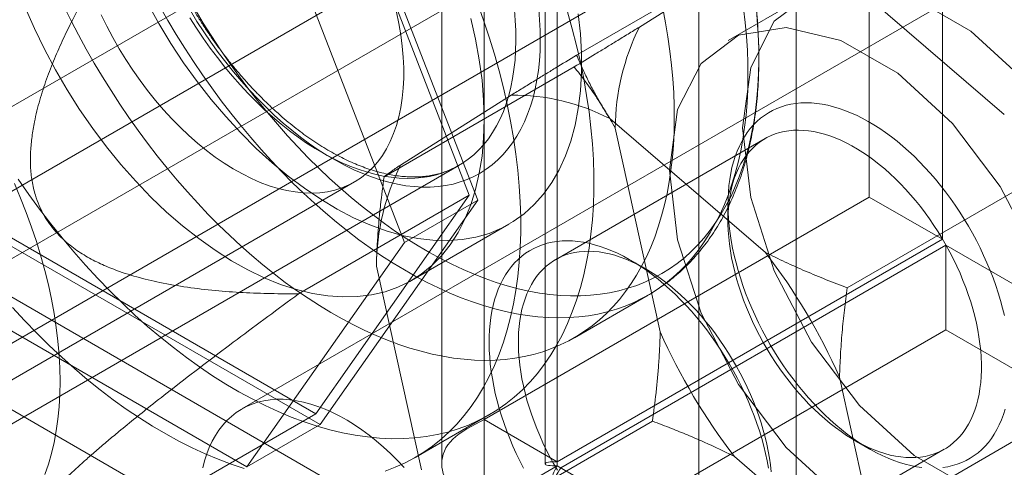
# Model space of a CAD drawing. Units: millimetres. Extents: x 32 to 4232, y 53 to 3023.
# Drawn here: x 3585 to 3593, y 2314 to 2318 of the extents above; entities that cross this region are included whole.
import ezdxf

# ---------------------------------------------------------------- set-up
doc = ezdxf.new("R2010")
doc.units = ezdxf.units.MM
doc.header["$LTSCALE"] = 2

msp = doc.modelspace()

# ---------------------------------------------------------------- linework, layer by layer
at = {"color": 7, "linetype": 'Continuous', "lineweight": 18}
for p, q in [((3591.9255, 2681.9226), (3591.9255, 2316.0183)), ((3592.5619, 2681.5552), (3592.5619, 2315.6509)), ((3588.5738, 2314.0834), (3588.5738, 2679.9877)), ((3589.2102, 2313.716), (3589.2102, 2679.6203)), ((3588.2048, 2679.3437), (3588.2048, 2313.6987)), ((3589.1048, 2679.3437), (3589.1048, 2313.6987)), ((3589.2102, 2679.0671), (3589.2102, 2313.6814)), ((3588.5738, 2678.6997), (3588.5738, 2313.314)), ((3457.3171, 2243.4058), (3793.2742, 2437.3497)), ((3457.3171, 2242.6709), (3793.2742, 2436.6148)), ((3793.3042, 2436.0443), (3457.7962, 2242.3596)), ((3793.9406, 2435.6769), (3458.4326, 2241.9922)), ((3588.4436, 2316.0339), (3587.1086, 2319.4746)), ((3588.5171, 2315.9914), (3587.1454, 2319.5269)), ((3591.2891, 2312.9212), (3591.2891, 2319.2902)), ((3586.509, 2319.1595), (3587.8807, 2315.6241)), ((3594.95, 2319.074), (3586.4647, 2314.1755)), ((3590.4406, 2312.4313), (3590.4406, 2318.8003)), ((3591.0325, 2318.2078), (3589.3779, 2317.2526)), ((3589.9253, 2317.4973), (3590.8888, 2318.1056)), ((3579.4521, 2318.0398), (3589.8042, 2312.0636)), ((3591.7451, 2317.9005), (3593.1002, 2316.737)), ((3591.332, 2317.7474), (3590.6956, 2317.38)), ((3578.6036, 2317.5499), (3588.9557, 2311.5738)), ((3589.3573, 2317.1501), (3587.7027, 2316.1949)), ((3587.8464, 2316.2971), (3588.8099, 2316.9055)), ((3589.6662, 2316.7004), (3591.0213, 2315.5369)), ((3590.1057, 2314.8463), (3589.7141, 2316.6182)), ((3591.0183, 2316.5271), (3589.194, 2315.4739)), ((3583.3673, 2313.4148), (3588.3524, 2316.2927)), ((3577.2202, 2310.2472), (3587.445, 2316.1499)), ((3593.3886, 2316.1848), (3591.7339, 2315.2296)), ((3586.9587, 2315.1766), (3588.4436, 2316.0339)), ((3587.1086, 2314.1344), (3588.4436, 2316.0339)), ((3587.1454, 2314.0397), (3588.5171, 2315.9914)), ((3587.8807, 2315.6241), (3588.5171, 2315.9914)), ((3588.2646, 2311.0577), (3596.7499, 2315.9562)), ((3588.5738, 2314.0834), (3591.9255, 2316.0183)), ((3590.6951, 2315.9598), (3590.6951, 2315.8129)), ((3592.5619, 2315.6509), (3591.9255, 2316.0183)), ((3587.9399, 2315.2925), (3588.7885, 2315.7823)), ((3584.402, 2315.6235), (3587.1454, 2314.0397)), ((3584.4387, 2315.6758), (3587.1086, 2314.1344)), ((3587.8807, 2315.6241), (3586.509, 2313.6724)), ((3589.2102, 2313.716), (3592.5619, 2315.6509)), ((3592.5919, 2315.5989), (3589.2402, 2313.664)), ((3592.5919, 2315.5989), (3592.5919, 2314.864)), ((3592.5919, 2315.5989), (3900.9719, 2137.575)), ((3589.9741, 2315.3966), (3589.8468, 2315.4701)), ((3588.0268, 2313.6462), (3587.6352, 2315.418)), ((3586.509, 2313.6724), (3583.7656, 2315.2561)), ((3589.3584, 2314.795), (3589.9994, 2315.1651)), ((3592.5919, 2314.864), (3589.2402, 2312.9292)), ((3592.5919, 2314.864), (3900.9719, 2136.8401)), ((3591.6664, 2314.4527), (3592.058, 2312.6808)), ((3585.6237, 2313.2772), (3587.1086, 2314.1344)), ((3587.9785, 2313.7559), (3588.6149, 2314.1233)), ((3590.0382, 2314.0694), (3588.3836, 2313.1142)), ((3589.2102, 2313.716), (3588.5738, 2314.0834)), ((3586.509, 2313.6724), (3587.1454, 2314.0397)), ((3591.798, 2313.9024), (3591.9253, 2313.8289)), ((3590.7538, 2312.7719), (3592.5782, 2313.825)), ((3592.1059, 2312.5986), (3590.7508, 2313.7621)), ((3588.5738, 2313.314), (3589.2102, 2313.6814)), ((3589.2102, 2313.6814), (3897.1411, 2135.9167))]:
    msp.add_line(p, q, dxfattribs=at)
at = {"color": 7, "linetype": 'Continuous', "lineweight": 18, "flags": 128}
for points in [[(3594.3014, 2314.6127), (3594.2309, 2314.0875), (3594.0252, 2313.6862), (3593.701, 2313.4413), (3593.2845, 2313.3726), (3592.8095, 2313.4858), (3592.3143, 2313.7716), (3591.8393, 2314.2069), (3591.4228, 2314.7565), (3591.0986, 2315.3757), (3590.8929, 2316.0145), (3590.8224, 2316.6211), (3590.8929, 2317.1463), (3591.0986, 2317.5477), (3591.4228, 2317.7926), (3591.8393, 2317.8613), (3592.3143, 2317.7481), (3592.8095, 2317.4623), (3593.2845, 2317.0269), (3593.701, 2316.4774), (3594.0252, 2315.8581), (3594.2309, 2315.2193), (3594.3014, 2314.6127)], [(3584.5793, 2317.6676), (3584.6596, 2317.4845), (3584.7474, 2317.3034), (3584.8426, 2317.125), (3584.9446, 2316.9503), (3585.053, 2316.7799), (3585.1674, 2316.6145), (3585.2872, 2316.455), (3585.4118, 2316.302), (3585.5409, 2316.1562), (3585.6738, 2316.0181), (3585.8098, 2315.8885), (3585.9485, 2315.7679), (3586.0893, 2315.6568), (3586.2314, 2315.5556), (3586.3743, 2315.465), (3586.5174, 2315.3851), (3586.66, 2315.3164), (3586.8015, 2315.2592), (3586.9412, 2315.2138), (3587.0787, 2315.1803), (3587.2132, 2315.1588), (3587.3443, 2315.1495), (3587.4712, 2315.1525), (3587.5935, 2315.1676), (3587.7107, 2315.1949), (3587.8221, 2315.2342), (3587.9274, 2315.2853), (3588.026, 2315.3481), (3588.1176, 2315.4222), (3588.2017, 2315.5073), (3588.2779, 2315.6031), (3588.346, 2315.7091), (3588.4057, 2315.8248), (3588.4566, 2315.9499), (3588.4985, 2316.0836), (3588.5314, 2316.2255), (3588.5549, 2316.3748), (3588.5691, 2316.5311), (3588.5738, 2316.6935)], [(3590.1281, 2317.6597), (3590.1521, 2317.5347), (3590.1728, 2317.4106), (3590.1903, 2317.2877), (3590.2045, 2317.1661), (3590.2155, 2317.0459), (3590.2231, 2316.9272), (3590.2274, 2316.8102), (3590.2284, 2316.695), (3590.2261, 2316.5818), (3590.2204, 2316.4706), (3590.2115, 2316.3616), (3590.1992, 2316.255), (3590.1837, 2316.1507), (3590.1649, 2316.049), (3590.1429, 2315.95), (3590.1176, 2315.8538), (3590.0891, 2315.7604), (3590.0575, 2315.67), (3590.0228, 2315.5827), (3589.985, 2315.4986), (3589.9441, 2315.4177), (3589.9002, 2315.3402), (3589.8534, 2315.2662), (3589.8037, 2315.1957), (3589.7511, 2315.1289), (3589.6957, 2315.0657), (3589.6377, 2315.0063), (3589.5769, 2314.9507), (3589.5136, 2314.899), (3589.4478, 2314.8512), (3589.3795, 2314.8074), (3589.3089, 2314.7677), (3589.2359, 2314.7321), (3589.1608, 2314.7006), (3589.0835, 2314.6733), (3589.0042, 2314.6502), (3588.9229, 2314.6313), (3588.8398, 2314.6166), (3588.7549, 2314.6062), (3588.6684, 2314.6001), (3588.5802, 2314.5983), (3588.4906, 2314.6007), (3588.3996, 2314.6075), (3588.3074, 2314.6185), (3588.214, 2314.6337), (3588.1195, 2314.6532), (3588.024, 2314.6769), (3587.9277, 2314.7049), (3587.8306, 2314.7369), (3587.7329, 2314.7732), (3587.6347, 2314.8134), (3587.5361, 2314.8578), (3587.4371, 2314.9061), (3587.3379, 2314.9584), (3587.2387, 2315.0145), (3587.1395, 2315.0745), (3587.0404, 2315.1382), (3586.9415, 2315.2056), (3586.843, 2315.2766), (3586.745, 2315.3511), (3586.6476, 2315.4291), (3586.5508, 2315.5104), (3586.4548, 2315.595), (3586.3597, 2315.6827), (3586.2656, 2315.7736), (3586.1727, 2315.8673), (3586.0809, 2315.964), (3585.9905, 2316.0634), (3585.9014, 2316.1655), (3585.8139, 2316.2701), (3585.728, 2316.3771), (3585.6438, 2316.4864), (3585.5614, 2316.5978), (3585.481, 2316.7114), (3585.4025, 2316.8268), (3585.326, 2316.9441), (3585.2518, 2317.063), (3585.1797, 2317.1834), (3585.11, 2317.3052), (3585.0427, 2317.4283), (3584.9779, 2317.5525), (3584.9156, 2317.6777)], [(3589.3928, 2317.6116), (3589.4117, 2317.4369), (3589.4212, 2317.2666), (3589.4212, 2317.1014), (3589.4117, 2316.942), (3589.3928, 2316.7891), (3589.3646, 2316.6434), (3589.3272, 2316.5055), (3589.2808, 2316.3761), (3589.2255, 2316.2556), (3589.1616, 2316.1447), (3589.0893, 2316.0437), (3589.0091, 2315.9532), (3588.9212, 2315.8736), (3588.8261, 2315.8051), (3588.7241, 2315.7481), (3588.6157, 2315.7029), (3588.5013, 2315.6696), (3588.3815, 2315.6484), (3588.2568, 2315.6393), (3588.1278, 2315.6425), (3587.9949, 2315.6579), (3587.8588, 2315.6854), (3587.7201, 2315.7249), (3587.5794, 2315.7762), (3587.4373, 2315.8392), (3587.2944, 2315.9135), (3587.1513, 2315.9988), (3587.0087, 2316.0948), (3586.8672, 2316.201), (3586.7274, 2316.3169), (3586.59, 2316.4421), (3586.4554, 2316.576), (3586.3244, 2316.718), (3586.1974, 2316.8675), (3586.0751, 2317.0239), (3585.958, 2317.1864), (3585.8466, 2317.3543), (3585.7413, 2317.527), (3585.6427, 2317.7036)], [(3590.8313, 2317.6578), (3590.8455, 2317.5361), (3590.8565, 2317.4159), (3590.8641, 2317.2972), (3590.8684, 2317.1802), (3590.8694, 2317.0651), (3590.8671, 2316.9518), (3590.8614, 2316.8406), (3590.8525, 2316.7317), (3590.8402, 2316.625), (3590.8247, 2316.5208), (3590.8059, 2316.4191), (3590.7839, 2316.3201), (3590.7586, 2316.2238), (3590.7302, 2316.1304), (3590.6985, 2316.04), (3590.6638, 2315.9527), (3590.626, 2315.8686), (3590.5851, 2315.7878), (3590.5412, 2315.7103), (3590.4944, 2315.6363), (3590.4447, 2315.5658), (3590.3921, 2315.4989), (3590.3367, 2315.4357), (3590.2787, 2315.3763), (3590.2179, 2315.3207), (3590.1546, 2315.269), (3590.0888, 2315.2212), (3590.0205, 2315.1775), (3589.9499, 2315.1378), (3589.8769, 2315.1021), (3589.8018, 2315.0707), (3589.7245, 2315.0433), (3589.6452, 2315.0202), (3589.5639, 2315.0013), (3589.4808, 2314.9867), (3589.3959, 2314.9763), (3589.3094, 2314.9702), (3589.2212, 2314.9683), (3589.1316, 2314.9708), (3589.0406, 2314.9775), (3588.9484, 2314.9885), (3588.855, 2315.0038), (3588.7605, 2315.0233), (3588.665, 2315.047), (3588.5687, 2315.0749), (3588.4716, 2315.107), (3588.3739, 2315.1432), (3588.2757, 2315.1835), (3588.1771, 2315.2278), (3588.0781, 2315.2762), (3587.9789, 2315.3284), (3587.8797, 2315.3846), (3587.7805, 2315.4445), (3587.6814, 2315.5082), (3587.5825, 2315.5756), (3587.484, 2315.6466), (3587.386, 2315.7212), (3587.2886, 2315.7991), (3587.1918, 2315.8804), (3587.0958, 2315.965), (3587.0007, 2316.0528), (3586.9066, 2316.1436), (3586.8137, 2316.2374), (3586.7219, 2316.334), (3586.6315, 2316.4335), (3586.5424, 2316.5355), (3586.4549, 2316.6401), (3586.369, 2316.7471), (3586.2848, 2316.8564), (3586.2025, 2316.9679), (3586.122, 2317.0814), (3586.0435, 2317.1969), (3585.967, 2317.3141), (3585.8928, 2317.433), (3585.8207, 2317.5534), (3585.751, 2317.6753)], [(3589.0482, 2317.6535), (3589.056, 2317.5599), (3589.0605, 2317.4678), (3589.0617, 2317.3776), (3589.0595, 2317.2893), (3589.054, 2317.2031), (3589.0451, 2317.1192), (3589.033, 2317.0377), (3589.0175, 2316.9588), (3588.9988, 2316.8826), (3588.9769, 2316.8093), (3588.9518, 2316.7391), (3588.9236, 2316.6719), (3588.8922, 2316.608), (3588.8579, 2316.5475), (3588.8206, 2316.4905), (3588.7804, 2316.437), (3588.7374, 2316.3873), (3588.6916, 2316.3414), (3588.6432, 2316.2993), (3588.5922, 2316.2612), (3588.5388, 2316.2271), (3588.4829, 2316.197), (3588.4249, 2316.1712), (3588.3646, 2316.1495), (3588.3023, 2316.132), (3588.2381, 2316.1188), (3588.1721, 2316.1099), (3588.1043, 2316.1053), (3588.035, 2316.1049), (3587.9643, 2316.1089), (3587.8923, 2316.1172), (3587.8191, 2316.1298), (3587.7448, 2316.1467), (3587.6697, 2316.1678), (3587.5937, 2316.1931), (3587.5172, 2316.2225), (3587.4402, 2316.256), (3587.3629, 2316.2935), (3587.2853, 2316.3351), (3587.2077, 2316.3804), (3587.1302, 2316.4296), (3587.053, 2316.4825), (3586.9761, 2316.5391), (3586.8997, 2316.5991), (3586.824, 2316.6625), (3586.7492, 2316.7292), (3586.6752, 2316.799), (3586.6024, 2316.8719), (3586.5307, 2316.9476), (3586.4604, 2317.0262), (3586.3916, 2317.1073), (3586.3244, 2317.1908), (3586.2589, 2317.2767), (3586.1953, 2317.3647), (3586.1336, 2317.4547), (3586.074, 2317.5465), (3586.0166, 2317.6399)], [(3590.9403, 2317.6688), (3590.9512, 2317.5502), (3590.9588, 2317.4331), (3590.9631, 2317.3178), (3590.9641, 2317.2042), (3590.9618, 2317.0925), (3590.9562, 2316.983), (3590.9473, 2316.8756), (3590.9351, 2316.7705), (3590.9196, 2316.6678), (3590.9009, 2316.5677), (3590.8789, 2316.4702), (3590.8538, 2316.3756), (3590.8254, 2316.2838), (3590.7939, 2316.1949), (3590.7593, 2316.1092), (3590.7217, 2316.0266), (3590.6809, 2315.9474), (3590.6373, 2315.8715), (3590.5906, 2315.799), (3590.5411, 2315.7301), (3590.4888, 2315.6648), (3590.4337, 2315.6032), (3590.3759, 2315.5454), (3590.3155, 2315.4913), (3590.2525, 2315.4412), (3590.1871, 2315.395), (3590.1192, 2315.3528), (3590.0489, 2315.3147), (3589.9764, 2315.2806), (3589.9017, 2315.2507), (3589.825, 2315.225), (3589.7462, 2315.2034), (3589.6655, 2315.186), (3589.583, 2315.1729), (3589.4987, 2315.1641), (3589.4128, 2315.1595), (3589.3254, 2315.1591), (3589.2366, 2315.1631), (3589.1464, 2315.1713), (3589.0549, 2315.1837), (3588.9624, 2315.2004), (3588.8688, 2315.2213), (3588.7743, 2315.2464), (3588.6791, 2315.2757), (3588.5831, 2315.3091), (3588.4865, 2315.3466), (3588.3894, 2315.3882), (3588.292, 2315.4337), (3588.1943, 2315.4832), (3588.0965, 2315.5367), (3587.9986, 2315.5939), (3587.9008, 2315.6549), (3587.8032, 2315.7197), (3587.7059, 2315.788), (3587.6091, 2315.8599), (3587.5127, 2315.9353), (3587.417, 2316.014), (3587.322, 2316.0961), (3587.2279, 2316.1813), (3587.1347, 2316.2697), (3587.0426, 2316.361), (3586.9516, 2316.4552), (3586.862, 2316.5523), (3586.7737, 2316.652), (3586.6868, 2316.7542), (3586.6016, 2316.859), (3586.518, 2316.966), (3586.4362, 2317.0753), (3586.3563, 2317.1866), (3586.2783, 2317.2999), (3586.2023, 2317.415), (3586.1285, 2317.5318), (3586.0569, 2317.6502)], [(3588.5162, 2317.7058), (3588.5688, 2317.5579), (3588.6177, 2317.4101), (3588.6628, 2317.2624), (3588.704, 2317.1152), (3588.7412, 2316.9686), (3588.7744, 2316.8228), (3588.8035, 2316.678), (3588.8286, 2316.5344), (3588.8495, 2316.3923), (3588.8663, 2316.2517), (3588.8789, 2316.1129), (3588.8873, 2315.9761), (3588.8915, 2315.8415), (3588.8915, 2315.7092), (3588.8873, 2315.5794), (3588.8789, 2315.4523), (3588.8663, 2315.3281), (3588.8495, 2315.2069), (3588.8286, 2315.0889), (3588.8035, 2314.9742), (3588.7744, 2314.8631), (3588.7412, 2314.7556), (3588.704, 2314.652), (3588.6628, 2314.5523), (3588.6177, 2314.4566), (3588.5688, 2314.3652), (3588.5162, 2314.2781), (3588.4598, 2314.1955), (3588.3998, 2314.1174), (3588.3363, 2314.044), (3588.2693, 2313.9754), (3588.1989, 2313.9116), (3588.1252, 2313.8527), (3588.0484, 2313.7989), (3587.9685, 2313.7502), (3587.8857, 2313.7067), (3587.8, 2313.6683), (3587.7115, 2313.6353)], [(3589.2992, 2317.6298), (3589.3404, 2317.4826), (3589.3776, 2317.3359), (3589.4108, 2317.1902), (3589.4399, 2317.0454), (3589.465, 2316.9018), (3589.4859, 2316.7596), (3589.5027, 2316.6191), (3589.5153, 2316.4803), (3589.5237, 2316.3435), (3589.5279, 2316.2089), (3589.5279, 2316.0766), (3589.5237, 2315.9468), (3589.5153, 2315.8197), (3589.5027, 2315.6954), (3589.4859, 2315.5743), (3589.465, 2315.4563), (3589.4399, 2315.3416), (3589.4108, 2315.2305), (3589.3776, 2315.123), (3589.3404, 2315.0194), (3589.2992, 2314.9197), (3589.2541, 2314.824), (3589.2052, 2314.7326), (3589.1526, 2314.6455), (3589.0962, 2314.5629), (3589.0362, 2314.4848), (3588.9727, 2314.4114), (3588.9057, 2314.3427), (3588.8353, 2314.279), (3588.7616, 2314.2201), (3588.6848, 2314.1663), (3588.6049, 2314.1176), (3588.5221, 2314.074), (3588.4364, 2314.0357), (3588.3479, 2314.0027), (3588.2569, 2313.9749), (3588.1633, 2313.9526), (3588.0674, 2313.9356), (3587.9692, 2313.924), (3587.869, 2313.9178), (3587.7668, 2313.9171), (3587.6627, 2313.9218), (3587.5569, 2313.9319), (3587.4496, 2313.9475), (3587.3409, 2313.9684), (3587.231, 2313.9947), (3587.1199, 2314.0264), (3587.0079, 2314.0633), (3586.8951, 2314.1055), (3586.7816, 2314.1528), (3586.6676, 2314.2053), (3586.5532, 2314.2628), (3586.4387, 2314.3253), (3586.3241, 2314.3926), (3586.2097, 2314.4648), (3586.0955, 2314.5416), (3585.9818, 2314.623), (3585.8686, 2314.7089), (3585.7561, 2314.7992), (3585.6446, 2314.8937), (3585.534, 2314.9924), (3585.4247, 2315.095), (3585.3167, 2315.2015), (3585.2101, 2315.3116), (3585.1052, 2315.4253), (3585.002, 2315.5425), (3584.9008, 2315.6628), (3584.8016, 2315.7863), (3584.7045, 2315.9126), (3584.6098, 2316.0417), (3584.5174, 2316.1733)], [(3587.8104, 2317.6262), (3587.8312, 2317.5267), (3587.848, 2317.4283), (3587.8606, 2317.3314), (3587.869, 2317.2363), (3587.8733, 2317.1433), (3587.8733, 2317.0525), (3587.869, 2316.9643), (3587.8606, 2316.879), (3587.848, 2316.7967), (3587.8312, 2316.7176), (3587.8104, 2316.6422), (3587.7855, 2316.5705), (3587.7567, 2316.5027), (3587.7239, 2316.4391), (3587.6874, 2316.3798), (3587.6472, 2316.325), (3587.6034, 2316.2749), (3587.5562, 2316.2296), (3587.5057, 2316.1893), (3587.452, 2316.154), (3587.3953, 2316.1238), (3587.3358, 2316.0989), (3587.2736, 2316.0793), (3587.2089, 2316.0651), (3587.1419, 2316.0563), (3587.0728, 2316.0529), (3587.0018, 2316.055), (3586.9291, 2316.0625), (3586.8549, 2316.0755), (3586.7794, 2316.0938), (3586.7029, 2316.1175), (3586.6254, 2316.1464), (3586.5474, 2316.1805), (3586.469, 2316.2197), (3586.3904, 2316.2638), (3586.3119, 2316.3128), (3586.2336, 2316.3665), (3586.1559, 2316.4247), (3586.0789, 2316.4874), (3586.0028, 2316.5542), (3585.928, 2316.625), (3585.8545, 2316.6996), (3585.7826, 2316.7778), (3585.7125, 2316.8593), (3585.6444, 2316.944), (3585.5786, 2317.0315), (3585.5151, 2317.1217), (3585.4542, 2317.2143), (3585.3961, 2317.3089), (3585.3409, 2317.4054), (3585.2888, 2317.5034), (3585.2399, 2317.6027)], [(3586.0123, 2317.5781), (3586.069, 2317.4885), (3586.1278, 2317.4007), (3586.1886, 2317.3147), (3586.2514, 2317.2309), (3586.3159, 2317.1492), (3586.382, 2317.07), (3586.4496, 2316.9933), (3586.5186, 2316.9193), (3586.5889, 2316.8481), (3586.6602, 2316.78), (3586.7326, 2316.7149), (3586.8057, 2316.6531), (3586.8795, 2316.5946), (3586.9539, 2316.5396), (3587.0286, 2316.4883), (3587.1036, 2316.4405), (3587.1787, 2316.3966), (3587.2537, 2316.3566), (3587.3286, 2316.3204), (3587.4031, 2316.2883), (3587.4771, 2316.2603), (3587.5504, 2316.2364), (3587.623, 2316.2167), (3587.6947, 2316.2012), (3587.7653, 2316.19), (3587.8347, 2316.183), (3587.9027, 2316.1803), (3587.9693, 2316.1819), (3588.0343, 2316.1878), (3588.0976, 2316.1979), (3588.159, 2316.2123), (3588.2185, 2316.231), (3588.2759, 2316.2538), (3588.331, 2316.2808), (3588.3839, 2316.3118), (3588.4343, 2316.3469), (3588.4823, 2316.386), (3588.5276, 2316.4289), (3588.5703, 2316.4756), (3588.6101, 2316.5261), (3588.6472, 2316.5802), (3588.6812, 2316.6377), (3588.7123, 2316.6987), (3588.7404, 2316.7629), (3588.7653, 2316.8303), (3588.7871, 2316.9007), (3588.8057, 2316.974), (3588.821, 2317.05), (3588.8331, 2317.1286), (3588.8419, 2317.2097), (3588.8474, 2317.293), (3588.8496, 2317.3784), (3588.8484, 2317.4658), (3588.8439, 2317.5549), (3588.8361, 2317.6456)], [(3588.5738, 2316.6935), (3588.5691, 2316.8613), (3588.5549, 2317.0339), (3588.5314, 2317.2105), (3588.4985, 2317.3903), (3588.4566, 2317.5725)], [(3593.665, 2314.2454), (3593.5945, 2313.7201), (3593.3888, 2313.3188), (3593.0646, 2313.0739), (3592.6481, 2313.0052), (3592.1731, 2313.1184), (3591.6779, 2313.4042), (3591.2029, 2313.8395), (3590.7864, 2314.3891), (3590.4622, 2315.0083), (3590.2565, 2315.6471), (3590.186, 2316.2537), (3590.2565, 2316.779), (3590.4622, 2317.1803), (3590.7864, 2317.4252), (3591.2029, 2317.4939), (3591.6779, 2317.3807), (3592.1731, 2317.0949), (3592.6481, 2316.6596), (3593.0646, 2316.11), (3593.3888, 2315.4908), (3593.5945, 2314.852), (3593.665, 2314.2454)], [(3593.1015, 2314.9883), (3593.0856, 2315.0533), (3593.0676, 2315.1186), (3593.0477, 2315.1841), (3593.0259, 2315.2498), (3593.0023, 2315.3154), (3592.9767, 2315.3809), (3592.9494, 2315.4463), (3592.9203, 2315.5112), (3592.8896, 2315.5757), (3592.8572, 2315.6397), (3592.8232, 2315.703), (3592.7876, 2315.7655), (3592.7506, 2315.8272), (3592.7122, 2315.8878), (3592.6724, 2315.9474), (3592.6314, 2316.0058), (3592.5891, 2316.0628), (3592.5457, 2316.1185), (3592.5013, 2316.1727), (3592.4559, 2316.2254), (3592.4095, 2316.2763), (3592.3624, 2316.3255), (3592.3145, 2316.3729), (3592.2659, 2316.4183), (3592.2168, 2316.4618), (3592.1671, 2316.5032), (3592.1171, 2316.5424), (3592.0667, 2316.5795), (3592.016, 2316.6142), (3591.9653, 2316.6466), (3591.9144, 2316.6767), (3591.8636, 2316.7043), (3591.8128, 2316.7294), (3591.7623, 2316.752), (3591.712, 2316.772), (3591.6622, 2316.7894), (3591.6127, 2316.8042), (3591.5638, 2316.8164), (3591.5155, 2316.8258), (3591.4679, 2316.8326), (3591.4211, 2316.8366), (3591.3752, 2316.838), (3591.3302, 2316.8366), (3591.2862, 2316.8325), (3591.2433, 2316.8258), (3591.2016, 2316.8163), (3591.1611, 2316.8041), (3591.1219, 2316.7893), (3591.0841, 2316.7719), (3591.0477, 2316.7518), (3591.0128, 2316.7292), (3590.9795, 2316.7041), (3590.9478, 2316.6765), (3590.9178, 2316.6464), (3590.8895, 2316.614), (3590.8629, 2316.5792), (3590.8382, 2316.5422), (3590.8153, 2316.5029), (3590.7944, 2316.4615), (3590.7753, 2316.418), (3590.7582, 2316.3726), (3590.7432, 2316.3252), (3590.7301, 2316.276)], [(3590.7265, 2316.0963), (3590.7389, 2316.1428), (3590.7533, 2316.1875), (3590.7697, 2316.2303), (3590.7881, 2316.2711), (3590.8084, 2316.3097), (3590.8306, 2316.3463), (3590.8546, 2316.3805), (3590.8804, 2316.4125), (3590.908, 2316.4422), (3590.9373, 2316.4694), (3590.9682, 2316.4942), (3591.0006, 2316.5164), (3591.0346, 2316.5362), (3591.0701, 2316.5533), (3591.1069, 2316.5678), (3591.1451, 2316.5796), (3591.1845, 2316.5888), (3591.225, 2316.5953), (3591.2667, 2316.5991), (3591.3094, 2316.6002), (3591.353, 2316.5985), (3591.3974, 2316.5942), (3591.4426, 2316.5872), (3591.4885, 2316.5774), (3591.535, 2316.565), (3591.582, 2316.55), (3591.6293, 2316.5323), (3591.6771, 2316.5121), (3591.725, 2316.4893), (3591.7731, 2316.4641), (3591.8212, 2316.4363), (3591.8693, 2316.4062), (3591.9172, 2316.3737), (3591.965, 2316.339), (3592.0124, 2316.302), (3592.0594, 2316.2629), (3592.1059, 2316.2217), (3592.1518, 2316.1786), (3592.197, 2316.1335), (3592.2415, 2316.0866), (3592.2851, 2316.038), (3592.3278, 2315.9877), (3592.3695, 2315.9359), (3592.4102, 2315.8826), (3592.4496, 2315.828), (3592.4878, 2315.7722), (3592.5247, 2315.7152), (3592.5602, 2315.6572), (3592.5943, 2315.5983), (3592.6269, 2315.5385), (3592.6578, 2315.4781), (3592.6872, 2315.4171), (3592.7148, 2315.3557), (3592.7407, 2315.2939), (3592.7648, 2315.2319), (3592.7871, 2315.1697), (3592.8075, 2315.1076), (3592.8259, 2315.0456), (3592.8424, 2314.9839), (3592.8569, 2314.9225), (3592.8694, 2314.8617), (3592.8799, 2314.8014), (3592.8883, 2314.7418), (3592.8946, 2314.683), (3592.8989, 2314.6252), (3592.901, 2314.5685), (3592.9011, 2314.5129), (3592.899, 2314.4585), (3592.8949, 2314.4056), (3592.8886, 2314.3541), (3592.8803, 2314.3041), (3592.87, 2314.2558), (3592.8575, 2314.2093), (3592.8431, 2314.1646), (3592.8267, 2314.1218), (3592.8083, 2314.0811), (3592.788, 2314.0424), (3592.7659, 2314.0059), (3592.7418, 2313.9716), (3592.716, 2313.9396), (3592.6884, 2313.91), (3592.6592, 2313.8827), (3592.6283, 2313.858), (3592.5958, 2313.8357), (3592.5618, 2313.816), (3592.5264, 2313.7989), (3592.4895, 2313.7844), (3592.4514, 2313.7725), (3592.412, 2313.7633), (3592.3714, 2313.7568), (3592.3298, 2313.7531), (3592.2871, 2313.752), (3592.2435, 2313.7536), (3592.199, 2313.7579), (3592.1538, 2313.765), (3592.1079, 2313.7747), (3592.0615, 2313.7871), (3592.0145, 2313.8021), (3591.9671, 2313.8198), (3591.9194, 2313.84), (3591.8715, 2313.8628), (3591.8234, 2313.8881), (3591.7752, 2313.9158), (3591.7272, 2313.9459), (3591.6792, 2313.9784), (3591.6315, 2314.0132), (3591.5841, 2314.0501), (3591.5371, 2314.0892), (3591.4906, 2314.1304), (3591.4447, 2314.1736), (3591.3994, 2314.2186), (3591.355, 2314.2655), (3591.3113, 2314.3142), (3591.2686, 2314.3644), (3591.2269, 2314.4162), (3591.1863, 2314.4695), (3591.1468, 2314.5241), (3591.1086, 2314.58), (3591.0717, 2314.6369), (3591.0362, 2314.695), (3591.0021, 2314.7539), (3590.9696, 2314.8136), (3590.9386, 2314.874), (3590.9093, 2314.935), (3590.8816, 2314.9965), (3590.8557, 2315.0583), (3590.8316, 2315.1203), (3590.8094, 2315.1824), (3590.789, 2315.2445), (3590.7705, 2315.3065), (3590.754, 2315.3682), (3590.7395, 2315.4296), (3590.727, 2315.4905), (3590.7165, 2315.5508), (3590.7081, 2315.6103), (3590.7018, 2315.6691), (3590.6976, 2315.7269), (3590.6954, 2315.7837), (3590.6954, 2315.8393), (3590.6974, 2315.8936), (3590.7016, 2315.9466), (3590.7078, 2315.9981), (3590.7161, 2316.048), (3590.7265, 2316.0963)], [(3590.7301, 2316.276), (3590.7191, 2316.225), (3590.7101, 2316.1724), (3590.7033, 2316.1181), (3590.6985, 2316.0624), (3590.6958, 2316.0054), (3590.6952, 2315.947), (3590.6967, 2315.8874), (3590.7003, 2315.8267), (3590.706, 2315.7651), (3590.7138, 2315.7026), (3590.7237, 2315.6393), (3590.7356, 2315.5753), (3590.7495, 2315.5108), (3590.7655, 2315.4458), (3590.7834, 2315.3805), (3590.8033, 2315.315), (3590.8251, 2315.2493), (3590.8488, 2315.1837), (3590.8743, 2315.1181), (3590.9016, 2315.0528), (3590.9307, 2314.9879), (3590.9614, 2314.9234), (3590.9938, 2314.8594), (3591.0279, 2314.7961), (3591.0634, 2314.7336), (3591.1004, 2314.6719), (3591.1388, 2314.6113), (3591.1786, 2314.5517), (3591.2196, 2314.4933), (3591.2619, 2314.4363), (3591.3053, 2314.3806), (3591.3497, 2314.3264), (3591.3951, 2314.2737), (3591.4415, 2314.2228), (3591.4886, 2314.1736), (3591.5365, 2314.1262), (3591.5851, 2314.0807), (3591.6342, 2314.0373), (3591.6839, 2313.9959), (3591.734, 2313.9567), (3591.7843, 2313.9196), (3591.835, 2313.8849), (3591.8858, 2313.8525), (3591.9366, 2313.8224), (3591.9874, 2313.7948), (3592.0382, 2313.7697), (3592.0887, 2313.7471), (3592.139, 2313.7271), (3592.1889, 2313.7097), (3592.2383, 2313.6949), (3592.2872, 2313.6827), (3592.3355, 2313.6733), (3592.3831, 2313.6665)], [(3584.8827, 2314.4157), (3584.8806, 2314.5299), (3584.8744, 2314.6464), (3584.8639, 2314.7649), (3584.8493, 2314.8851), (3584.8306, 2315.0069), (3584.8078, 2315.13), (3584.7809, 2315.2543), (3584.7501, 2315.3794), (3584.7153, 2315.5052), (3584.6766, 2315.6314), (3584.6341, 2315.7578), (3584.5879, 2315.8841), (3584.538, 2316.0102), (3584.4846, 2316.1358)], [(3588.6512, 2315.0759), (3588.6643, 2315.1251), (3588.6794, 2315.1725), (3588.6964, 2315.2179), (3588.7155, 2315.2614), (3588.7364, 2315.3028), (3588.7593, 2315.342), (3588.784, 2315.3791), (3588.8106, 2315.4139), (3588.8389, 2315.4463), (3588.8689, 2315.4764), (3588.9006, 2315.504), (3588.9339, 2315.5291), (3588.9688, 2315.5517), (3589.0052, 2315.5718), (3589.043, 2315.5892), (3589.0822, 2315.604), (3589.1227, 2315.6162), (3589.1644, 2315.6256), (3589.2073, 2315.6324), (3589.2513, 2315.6365), (3589.2963, 2315.6379), (3589.3422, 2315.6365), (3589.389, 2315.6325), (3589.4366, 2315.6257), (3589.4849, 2315.6162), (3589.5338, 2315.6041), (3589.5833, 2315.5893), (3589.6332, 2315.5719), (3589.6834, 2315.5519), (3589.7339, 2315.5293), (3589.7847, 2315.5042), (3589.8355, 2315.4766), (3589.8864, 2315.4465), (3589.9371, 2315.4141), (3589.9878, 2315.3793), (3590.0382, 2315.3423), (3590.0882, 2315.3031), (3590.1379, 2315.2617), (3590.187, 2315.2182), (3590.2356, 2315.1728), (3590.2835, 2315.1254), (3590.3307, 2315.0762), (3590.377, 2315.0252), (3590.4224, 2314.9726), (3590.4669, 2314.9184), (3590.5102, 2314.8627), (3590.5525, 2314.8056), (3590.5935, 2314.7473), (3590.6333, 2314.6877), (3590.6717, 2314.627), (3590.7087, 2314.5654), (3590.7443, 2314.5029), (3590.7783, 2314.4396), (3590.8107, 2314.3756), (3590.8414, 2314.3111), (3590.8705, 2314.2461), (3590.8978, 2314.1808), (3590.9234, 2314.1153), (3590.947, 2314.0497), (3590.9688, 2313.984), (3590.9887, 2313.9185), (3591.0067, 2313.8532), (3591.0226, 2313.7882), (3591.0366, 2313.7237), (3591.0485, 2313.6597)], [(3591.0703, 2313.6299), (3591.064, 2313.6886), (3591.0556, 2313.7482), (3591.0451, 2313.8085), (3591.0326, 2313.8694), (3591.0181, 2313.9307), (3591.0016, 2313.9925), (3590.9831, 2314.0545), (3590.9627, 2314.1166), (3590.9405, 2314.1787), (3590.9164, 2314.2407), (3590.8905, 2314.3025), (3590.8628, 2314.364), (3590.8335, 2314.425), (3590.8025, 2314.4854), (3590.77, 2314.5451), (3590.7359, 2314.604), (3590.7004, 2314.662), (3590.6635, 2314.719), (3590.6253, 2314.7749), (3590.5858, 2314.8295), (3590.5452, 2314.8827), (3590.5035, 2314.9345), (3590.4608, 2314.9848), (3590.4172, 2315.0334), (3590.3727, 2315.0803), (3590.3274, 2315.1254), (3590.2815, 2315.1686), (3590.235, 2315.2098), (3590.188, 2315.2489), (3590.1406, 2315.2858), (3590.0929, 2315.3206), (3590.0449, 2315.353), (3589.9969, 2315.3832), (3589.9487, 2315.4109), (3589.9007, 2315.4362), (3589.8527, 2315.4589), (3589.805, 2315.4792), (3589.7576, 2315.4968), (3589.7106, 2315.5119), (3589.6642, 2315.5243), (3589.6183, 2315.534), (3589.5731, 2315.541), (3589.5286, 2315.5454), (3589.485, 2315.547), (3589.4424, 2315.5459), (3589.4007, 2315.5421), (3589.3601, 2315.5356), (3589.3207, 2315.5265), (3589.2826, 2315.5146), (3589.2458, 2315.5001), (3589.2103, 2315.483), (3589.1763, 2315.4633), (3589.1438, 2315.441), (3589.1129, 2315.4162), (3589.0837, 2315.389), (3589.0561, 2315.3594), (3589.0303, 2315.3274), (3589.0063, 2315.2931), (3588.9841, 2315.2566), (3588.9638, 2315.2179), (3588.9454, 2315.1771), (3588.929, 2315.1344), (3588.9146, 2315.0897), (3588.9022, 2315.0431)], [(3586.4835, 2313.659), (3586.3715, 2313.6959), (3586.2587, 2313.7381), (3586.1452, 2313.7854), (3586.0312, 2313.8379), (3585.9168, 2313.8954), (3585.8023, 2313.9579), (3585.6878, 2314.0252), (3585.5733, 2314.0974), (3585.4591, 2314.1742), (3585.3454, 2314.2556), (3585.2322, 2314.3416), (3585.1197, 2314.4318), (3585.0082, 2314.5264), (3584.8976, 2314.625), (3584.7883, 2314.7276), (3584.6803, 2314.8341), (3584.5737, 2314.9442), (3584.4688, 2315.058)], [(3588.915, 2313.6593), (3588.8825, 2313.7232), (3588.8518, 2313.7878), (3588.8227, 2313.8527), (3588.7954, 2313.918), (3588.7699, 2313.9836), (3588.7462, 2314.0492), (3588.7244, 2314.1148), (3588.7045, 2314.1804), (3588.6866, 2314.2457), (3588.6706, 2314.3106), (3588.6567, 2314.3752), (3588.6448, 2314.4391), (3588.6349, 2314.5024), (3588.6271, 2314.565), (3588.6214, 2314.6266), (3588.6178, 2314.6873), (3588.6163, 2314.7469), (3588.6169, 2314.8052), (3588.6196, 2314.8623), (3588.6244, 2314.918), (3588.6312, 2314.9722), (3588.6402, 2315.0249), (3588.6512, 2315.0759)], [(3588.9022, 2315.0431), (3588.8918, 2314.9949), (3588.8835, 2314.9449), (3588.8772, 2314.8934), (3588.8731, 2314.8404), (3588.871, 2314.7861), (3588.8711, 2314.7305), (3588.8732, 2314.6737), (3588.8775, 2314.6159), (3588.8838, 2314.5572), (3588.8922, 2314.4976), (3588.9027, 2314.4373), (3588.9152, 2314.3764), (3588.9297, 2314.3151), (3588.9462, 2314.2533), (3588.9647, 2314.1913), (3588.985, 2314.1292), (3589.0073, 2314.0671), (3589.0314, 2314.0051), (3589.0573, 2313.9433), (3589.085, 2313.8818), (3589.1143, 2313.8209), (3589.1453, 2313.7604), (3589.1778, 2313.7007), (3589.2119, 2313.6418)], [(3584.7501, 2313.6052), (3584.7809, 2313.6947), (3584.8078, 2313.7879), (3584.8306, 2313.8847), (3584.8493, 2313.9849), (3584.8639, 2314.0882), (3584.8744, 2314.1946), (3584.8806, 2314.3039), (3584.8827, 2314.4157)], [(3587.8775, 2313.6657), (3587.8184, 2313.7279), (3587.758, 2313.7873), (3587.6967, 2313.8438), (3587.6346, 2313.8972), (3587.5717, 2313.9473), (3587.5084, 2313.994), (3587.4447, 2314.0373), (3587.3807, 2314.077), (3587.3168, 2314.113), (3587.2529, 2314.1452), (3587.1894, 2314.1736), (3587.1262, 2314.198), (3587.0637, 2314.2185), (3587.002, 2314.2348), (3586.9411, 2314.2471), (3586.8814, 2314.2553), (3586.8228, 2314.2594), (3586.7656, 2314.2593), (3586.71, 2314.255), (3586.6559, 2314.2466), (3586.6037, 2314.2341), (3586.5534, 2314.2175), (3586.5052, 2314.1968), (3586.4591, 2314.1722), (3586.4153, 2314.1436), (3586.3739, 2314.1112), (3586.335, 2314.075), (3586.2987, 2314.0351), (3586.2651, 2313.9917), (3586.2343, 2313.9447), (3586.2063, 2313.8944), (3586.1813, 2313.8409), (3586.1592, 2313.7843), (3586.1402, 2313.7247), (3586.1243, 2313.6624)], [(3592.5648, 2313.6666), (3592.6077, 2313.6733), (3592.6494, 2313.6828), (3592.6899, 2313.695), (3592.7291, 2313.7098), (3592.7669, 2313.7272), (3592.8033, 2313.7473), (3592.8382, 2313.7699), (3592.8715, 2313.795), (3592.9032, 2313.8226), (3592.9332, 2313.8527), (3592.9616, 2313.8851), (3592.9881, 2313.9199), (3593.0128, 2313.9569), (3593.0357, 2313.9962), (3593.0567, 2314.0376), (3593.0757, 2314.0811), (3593.0928, 2314.1265), (3593.1078, 2314.1739)]]:
    msp.add_lwpolyline(points, dxfattribs=at)
at = {"color": 7, "linetype": 'Continuous', "lineweight": 18}
for centre, radius, start, end in [((3584.9676, 2317.1098), 6, 3.47278, 56.52185), ((3591.7149, 2316.6024), 2.0008, 153.43196, 179.54793), ((3588.8218, 2315.0646), 1.8409, 62.69546, 90.37063), ((3589.636, 2315.4022), 2.0008, 153.43196, 179.54793), ((3586.7588, 2312.2665), 5.3725, 24.01169, 37.4972), ((3595.0133, 2317.0325), 5.3725, 204.01169, 217.4972)]:
    msp.add_arc(centre, radius, start, end, dxfattribs=at)
for points, knots in [([(3588.3543, 2316.2938), (3588.35, 2316.2913), (3588.3299, 2316.2798), (3588.2931, 2316.2613), (3588.2425, 2316.2405), (3588.1901, 2316.2235), (3588.1358, 2316.2102), (3588.08, 2316.2007), (3588.0227, 2316.1949), (3587.964, 2316.1927), (3587.9039, 2316.1943), (3587.8426, 2316.1994), (3587.7801, 2316.2082), (3587.7165, 2316.2206), (3587.6518, 2316.2366), (3587.5862, 2316.2561), (3587.5197, 2316.2793), (3587.4525, 2316.3059), (3587.3847, 2316.3361), (3587.3163, 2316.3698), (3587.2475, 2316.407), (3587.1785, 2316.4475), (3587.1093, 2316.4914), (3587.04, 2316.5386), (3586.9709, 2316.589), (3586.9021, 2316.6426), (3586.8336, 2316.6992), (3586.7656, 2316.7587), (3586.6982, 2316.8211), (3586.6317, 2316.8863), (3586.566, 2316.9542), (3586.5013, 2317.0245), (3586.4377, 2317.0973), (3586.3755, 2317.1724), (3586.3146, 2317.2496), (3586.2551, 2317.3288), (3586.1973, 2317.4099), (3586.1412, 2317.4927), (3586.0869, 2317.5771), (3586.0345, 2317.663), (3585.9841, 2317.7501), (3585.9358, 2317.8383), (3585.8897, 2317.9275), (3585.8458, 2318.0175), (3585.8043, 2318.1081), (3585.7652, 2318.1991), (3585.7286, 2318.2905), (3585.6945, 2318.382), (3585.663, 2318.4735), (3585.6342, 2318.5647), (3585.6081, 2318.6556), (3585.5847, 2318.7459), (3585.5641, 2318.8356), (3585.5463, 2318.9243), (3585.5313, 2319.0121), (3585.5192, 2319.0986), (3585.5099, 2319.1837), (3585.5035, 2319.2674), (3585.4997, 2319.3481), (3585.4995, 2319.3999), (3585.4994, 2319.4252)], [0, 0, 0, 0, 0.005178, 0.023812, 0.042428, 0.060958, 0.079352, 0.097584, 0.115647, 0.133545, 0.151297, 0.168922, 0.186442, 0.203879, 0.221251, 0.238576, 0.255866, 0.273133, 0.290387, 0.307634, 0.32488, 0.342128, 0.359382, 0.376644, 0.393916, 0.411199, 0.428493, 0.445798, 0.463115, 0.480443, 0.497781, 0.515129, 0.532485, 0.54985, 0.567222, 0.5846, 0.601983, 0.619371, 0.636761, 0.654154, 0.671548, 0.688941, 0.706334, 0.723724, 0.741111, 0.758493, 0.77587, 0.793241, 0.810604, 0.827959, 0.845304, 0.862639, 0.879963, 0.897275, 0.914575, 0.931861, 0.949135, 0.966396, 0.983644, 1, 1, 1, 1]), ([(3586.9587, 2315.1766), (3586.8781, 2315.1769), (3586.7169, 2315.1775), (3586.4749, 2315.1862), (3586.2328, 2315.2034), (3585.9912, 2315.2318), (3585.7631, 2315.2713), (3585.5489, 2315.3218), (3585.3712, 2315.3793), (3585.2183, 2315.4438), (3585.0901, 2315.5119), (3584.9858, 2315.5837), (3584.9048, 2315.6534), (3584.8447, 2315.7151), (3584.7892, 2315.784), (3584.7402, 2315.8608), (3584.6987, 2315.9447), (3584.6624, 2316.0436), (3584.6365, 2316.1579), (3584.6234, 2316.2862), (3584.6244, 2316.416), (3584.6369, 2316.5453), (3584.6627, 2316.6946), (3584.7042, 2316.8619), (3584.7635, 2317.0451), (3584.8329, 2317.2225), (3584.9099, 2317.3948), (3585.0105, 2317.6007), (3585.137, 2317.8385), (3585.2926, 2318.1048), (3585.455, 2318.3644), (3585.5675, 2318.5331), (3585.6237, 2318.6174)], [0, 0, 0, 0, 0.049743, 0.099534, 0.149309, 0.199037, 0.248727, 0.290627, 0.332507, 0.360664, 0.388848, 0.416931, 0.432512, 0.448116, 0.463674, 0.479421, 0.495227, 0.510961, 0.531669, 0.552399, 0.573657, 0.595002, 0.616314, 0.648917, 0.681608, 0.714413, 0.747259, 0.779992, 0.834959, 0.889964, 0.944996, 1, 1, 1, 1]), ([(3589.9253, 2317.4973), (3589.8922, 2317.477), (3589.826, 2317.4363), (3589.7284, 2317.3766), (3589.634, 2317.3188), (3589.5129, 2317.2449), (3589.4196, 2317.188), (3589.3573, 2317.1501)], [0, 0, 0, 0, 0.183943, 0.368099, 0.525906, 0.683716, 1, 1, 1, 1]), ([(3589.998, 2315.1642), (3590.0027, 2315.1669), (3590.0311, 2315.1834), (3590.0823, 2315.2155), (3590.15, 2315.2627), (3590.2155, 2315.3134), (3590.2786, 2315.3676), (3590.3392, 2315.4253), (3590.3975, 2315.4863), (3590.4532, 2315.5507), (3590.5064, 2315.6184), (3590.5569, 2315.6893), (3590.6047, 2315.7635), (3590.6498, 2315.8408), (3590.6921, 2315.9213), (3590.7316, 2316.0048), (3590.7681, 2316.0912), (3590.8016, 2316.1804), (3590.8321, 2316.2725), (3590.8595, 2316.3671), (3590.8837, 2316.4643), (3590.9049, 2316.5639), (3590.9229, 2316.6657), (3590.9376, 2316.7697), (3590.9492, 2316.8758), (3590.9576, 2316.9837), (3590.9628, 2317.0935), (3590.9648, 2317.2048), (3590.964, 2317.2999), (3590.962, 2317.3579), (3590.9613, 2317.378)], [0, 0, 0, 0, 0.007022, 0.042928, 0.078832, 0.114763, 0.150755, 0.186838, 0.223041, 0.259388, 0.2959, 0.332594, 0.36948, 0.406565, 0.443847, 0.481325, 0.518988, 0.556825, 0.59482, 0.632956, 0.671215, 0.709578, 0.748026, 0.786543, 0.825113, 0.86372, 0.902353, 0.941, 0.979651, 1, 1, 1, 1]), ([(3588.8099, 2316.9055), (3588.8429, 2316.9258), (3588.9091, 2316.9664), (3589.0067, 2317.0262), (3589.1011, 2317.0839), (3589.2223, 2317.1579), (3589.3156, 2317.2147), (3589.3779, 2317.2526)], [0, 0, 0, 0, 0.183943, 0.368099, 0.525906, 0.683716, 1, 1, 1, 1]), ([(3589.3779, 2317.2526), (3589.3962, 2317.2101), (3589.43, 2317.1316), (3589.4848, 2317.0179), (3589.5404, 2316.9113), (3589.6002, 2316.8053), (3589.6442, 2316.7354), (3589.6662, 2316.7004)], [0, 0, 0, 0, 0.228149, 0.420653, 0.613316, 0.806543, 1, 1, 1, 1]), ([(3589.3573, 2317.1501), (3589.3893, 2317.109), (3589.4534, 2317.0268), (3589.5449, 2316.8967), (3589.6328, 2316.7615), (3589.687, 2316.666), (3589.7141, 2316.6182)], [0, 0, 0, 0, 0.249122, 0.498535, 0.74903, 1, 1, 1, 1]), ([(3587.7027, 2316.1949), (3587.7111, 2316.2013), (3587.7279, 2316.2141), (3587.7604, 2316.2377), (3587.7986, 2316.2646), (3587.8305, 2316.2863), (3587.8464, 2316.2971)], [0, 0, 0, 0, 0.249122, 0.498535, 0.74903, 1, 1, 1, 1]), ([(3587.6352, 2315.418), (3587.6367, 2315.4655), (3587.6397, 2315.5604), (3587.6483, 2315.6965), (3587.6591, 2315.826), (3587.6755, 2315.9899), (3587.6918, 2316.1129), (3587.7027, 2316.1949)], [0, 0, 0, 0, 0.183943, 0.368099, 0.525906, 0.683716, 1, 1, 1, 1]), ([(3591.0213, 2315.5369), (3591.0785, 2315.5086), (3591.1931, 2315.452), (3591.3702, 2315.3736), (3591.5503, 2315.2989), (3591.6727, 2315.2527), (3591.7339, 2315.2296)], [0, 0, 0, 0, 0.248916, 0.498335, 0.749007, 1, 1, 1, 1]), ([(3585.6237, 2313.2772), (3585.5605, 2313.2564), (3585.434, 2313.2149), (3585.2522, 2313.1608), (3585.1078, 2313.1228), (3584.9984, 2313.0987), (3584.9113, 2313.0827), (3584.8221, 2313.0715), (3584.7507, 2313.0703), (3584.702, 2313.0769), (3584.6706, 2313.0864), (3584.6455, 2313.1015), (3584.6301, 2313.1215), (3584.6237, 2313.1454), (3584.6247, 2313.1718), (3584.6326, 2313.2011), (3584.6461, 2313.2321), (3584.6634, 2313.2636), (3584.6862, 2313.2986), (3584.7212, 2313.3461), (3584.7735, 2313.4087), (3584.8402, 2313.4804), (3584.9079, 2313.5485), (3584.9735, 2313.6114), (3585.0425, 2313.6753), (3585.1198, 2313.7447), (3585.2053, 2313.8195), (3585.2989, 2313.8992), (3585.4105, 2313.9924), (3585.5406, 2314.0986), (3585.7059, 2314.2308), (3585.9109, 2314.3915), (3586.1557, 2314.5794), (3586.4229, 2314.7808), (3586.6907, 2314.9801), (3586.8694, 2315.1111), (3586.9587, 2315.1766)], [0, 0, 0, 0, 0.061982, 0.124013, 0.186283, 0.217484, 0.248712, 0.290518, 0.332492, 0.353394, 0.374354, 0.395571, 0.416926, 0.43247, 0.448009, 0.46367, 0.475325, 0.487147, 0.498968, 0.51098, 0.531689, 0.552419, 0.568208, 0.584202, 0.600201, 0.616347, 0.636455, 0.656568, 0.676792, 0.707599, 0.738487, 0.779997, 0.834813, 0.889731, 0.944846, 1, 1, 1, 1]), ([(3591.7339, 2315.2296), (3591.7253, 2315.165), (3591.7079, 2315.0357), (3591.6881, 2314.8414), (3591.6731, 2314.6468), (3591.6687, 2314.5174), (3591.6664, 2314.4527)], [0, 0, 0, 0, 0.249122, 0.498535, 0.74903, 1, 1, 1, 1]), ([(3590.1057, 2314.8463), (3590.1042, 2314.7989), (3590.1012, 2314.704), (3590.0926, 2314.5678), (3590.0818, 2314.4383), (3590.0654, 2314.2744), (3590.0491, 2314.1514), (3590.0382, 2314.0694)], [0, 0, 0, 0, 0.183943, 0.368099, 0.525906, 0.683716, 1, 1, 1, 1]), ([(3582.9538, 2314.8185), (3582.9095, 2314.7504), (3582.8209, 2314.6142), (3582.7144, 2314.431), (3582.6293, 2314.27), (3582.564, 2314.1317), (3582.5122, 2314.003), (3582.4724, 2313.8842), (3582.4443, 2313.7756), (3582.427, 2313.6663), (3582.4235, 2313.5698), (3582.4307, 2313.4867), (3582.4454, 2313.4172), (3582.4688, 2313.3526), (3582.5008, 2313.2935), (3582.54, 2313.2403), (3582.5937, 2313.1857), (3582.6665, 2313.1323), (3582.76, 2313.0834), (3582.8666, 2313.0445), (3582.9853, 2313.0142), (3583.1142, 2312.9926), (3583.2504, 2312.9789), (3583.4162, 2312.9712), (3583.6107, 2312.9717), (3583.8328, 2312.983), (3584.0536, 2313.003), (3584.2722, 2313.0297), (3584.5457, 2313.0689), (3584.8724, 2313.1234), (3585.2505, 2313.1963), (3585.4993, 2313.2503), (3585.6237, 2313.2772)], [0, 0, 0, 0, 0.061449, 0.122894, 0.163259, 0.20363, 0.243984, 0.274875, 0.305812, 0.336706, 0.367538, 0.38725, 0.40698, 0.426664, 0.442912, 0.459193, 0.475412, 0.495853, 0.516291, 0.536661, 0.557051, 0.579439, 0.601918, 0.624366, 0.66047, 0.69667, 0.733, 0.769377, 0.805629, 0.870398, 0.935204, 1, 1, 1, 1]), ([(3590.0382, 2314.0694), (3590.0939, 2314.0484), (3590.1965, 2314.0097), (3590.3441, 2313.9496), (3590.4817, 2313.8903), (3590.6177, 2313.8283), (3590.7064, 2313.7842), (3590.7508, 2313.7621)], [0, 0, 0, 0, 0.228149, 0.420653, 0.613316, 0.806543, 1, 1, 1, 1])]:
    msp.add_open_spline(points, degree=3, knots=knots, dxfattribs=at)
for points in [[(3588.5738, 2314.0834), (3588.4705, 2314.0299), (3588.2638, 2313.9228), (3588.1753, 2313.6987), (3588.2638, 2313.4746), (3588.4705, 2313.3676), (3588.5738, 2313.314)], [(3589.2102, 2313.716), (3589.1807, 2313.7162), (3589.1216, 2313.7164), (3589.0963, 2313.6987), (3589.1216, 2313.681), (3589.1807, 2313.6813), (3589.2102, 2313.6814)], [(3589.2102, 2313.6814), (3589.1953, 2313.6559), (3589.1656, 2313.6049), (3589.1683, 2313.5741), (3589.1963, 2313.5871), (3589.2256, 2313.6384), (3589.2402, 2313.664)]]:
    msp.add_open_spline(points, degree=3, dxfattribs=at)

doc.saveas('drawing.dxf')
